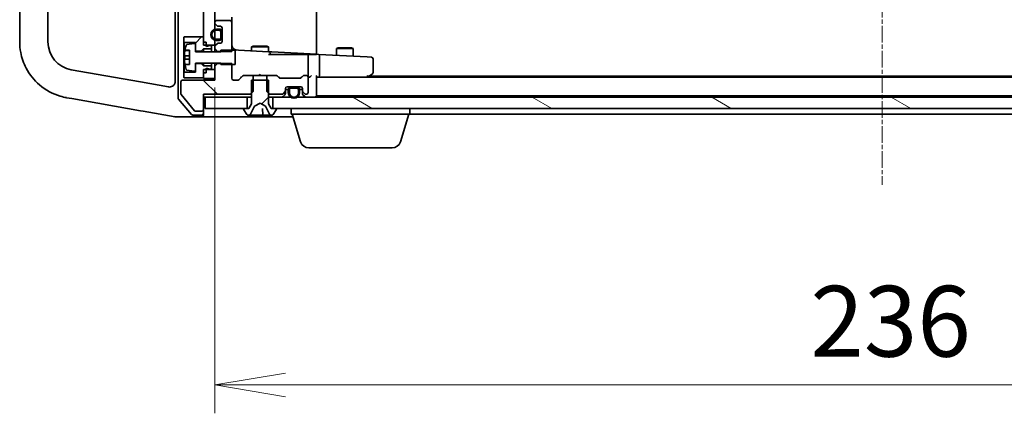
# Model space of a CAD drawing. Units: millimetres. Extents: x 7 to 8669, y 4 to 1409.
# Drawn here: x 1290 to 1465, y 1080 to 1149 of the extents above; entities that cross this region are included whole.
import ezdxf

# ---------------------------------------------------------------- set-up
doc = ezdxf.new("R2010")
doc.units = ezdxf.units.MM
doc.header["$LTSCALE"] = 0.5
doc.linetypes.add('CHAIN', pattern=[0.3543, 0.2362, -0.0295, 0.0591, -0.0295])
doc.layers.get('Defpoints').update_dxf_attribs({"lineweight": 25})
for name, color, linetype, lineweight in [('Centerline (ISO)', 131, 'Continuous', 18), ('Dimension (ISO)', 7, 'Continuous', 18), ('Dimension (ISO) @ 1', 7, 'Continuous', 18), ('Hatch (ISO)', 1, 'Continuous', 18), ('Visible (ISO)', 7, 'Continuous', 35)]:
    doc.layers.add(name, color=color, linetype=linetype, lineweight=lineweight)
doc.styles.add('Note Text (TK)', font='MS PGothic.ttf')
doc.dimstyles.new('Default - Method 1b (TK)', dxfattribs={"dimscale": 0.5, "dimtxt": 2.5, "dimasz": 2.5, "dimexe": 1, "dimexo": 1.5, "dimgap": 1, "dimtad": 1, "dimrnd": 1e-08, "dimdsep": 46, "dimtxsty": 'Note Text (TK)', "dimblk": 'OPEN', "dimcen": 0.09, "dimdle": 5, "dimclrd": 100, "dimclre": 100, "dimclrt": 7, "dimadec": 1, "dimazin": 1, "dimtfac": 1, "dimtmove": 0, "dimatfit": 3, "dimldrblk": 'OPEN', "dimfxl": 1, "dimtolj": 1, "dimlwd": -1, "dimlwe": -1, "dimarcsym": 0})
pattern_1 = [(45, (140.25, -36), (-11.22532, 11.22532), [])]

# ---------------------------------------------------------------- blocks, each defined once
blk = doc.blocks.new('_Open')
at = {"color": 0, "linetype": 'ByBlock', "lineweight": -2}
for p, q in [((-1, 0.167), (0, 0)), ((-1, -0.167), (0, 0)), ((0, 0), (-1, 0))]:
    blk.add_line(p, q, dxfattribs=at)
blk = doc.blocks.new('*D30')
at = {"layer": 'Defpoints', "color": 0}
for p in [(1324.9, 1144.88), (1560.9, 1144.88), (1560.9, 1084.88)]:
    blk.add_point(p, dxfattribs=at)
at = {"layer": 'Dimension (ISO)', "color": 100}
for p, q in [((1324.9, 1137.38), (1324.9, 1079.88)), ((1560.9, 1137.38), (1560.9, 1079.88)), ((1337.4, 1084.88), (1548.4, 1084.88))]:
    blk.add_line(p, q, dxfattribs=at)
at = {"layer": 'Dimension (ISO)', "color": 100, "xscale": 12.5, "yscale": 12.5, "zscale": 12.5, "rotation": 180}
blk.add_blockref('_Open', (1324.9, 1084.88), dxfattribs=at)
at = {"layer": 'Dimension (ISO)', "color": 100, "xscale": 12.5, "yscale": 12.5, "zscale": 12.5}
blk.add_blockref('_Open', (1560.9, 1084.88), dxfattribs=at)
at = {"layer": 'Dimension (ISO)', "color": 7, "insert": (1430.22, 1096.13), "char_height": 12.5, "attachment_point": 4, "style": 'Note Text (TK)'}
blk.add_mtext('\\A1;236', dxfattribs=at)

msp = doc.modelspace()

# ---------------------------------------------------------------- hatches: boundary and pattern name
at = {"layer": 'Hatch (ISO)'}
h = msp.add_hatch(dxfattribs=at)
h.set_pattern_fill('ANSI31', color=256, scale=127, angle=-14.9999778, style=0)
h.set_pattern_definition([(30, (140.25, -36), (-7.9375, 13.74815), [])])
h.paths.add_polyline_path([(1322.90144, 1144.87854), (1323.40144, 1144.87854), (1324.90144, 1144.87854), (1324.90144, 1145.76854), (1324.90144, 1145.97914), (1324.90144, 1147.47794), (1324.90144, 1147.68854), (1324.90144, 1148.8528), (1324.90144, 1148.92854), (1324.90144, 1248.02854), (1324.90144, 1248.10427), (1324.90144, 1249.26854), (1324.90144, 1249.47914), (1324.90144, 1250.97794), (1324.90144, 1251.18854), (1324.90144, 1252.07854), (1323.40144, 1252.07854), (1322.90144, 1252.07854), (1322.90144, 1251.52854), (1322.90144, 1250.62854), (1322.90144, 1146.32854), (1322.90144, 1145.42854)])
h = msp.add_hatch(dxfattribs=at)
h.set_pattern_fill('ANSI31', color=256, scale=127, style=0)
h.set_pattern_definition(pattern_1)
h.paths.add_polyline_path([(1322.50144, 1143.82854), (1322.90144, 1144.22854), (1324.30144, 1144.22854), (1324.30144, 1144.82854), (1324.00144, 1144.82854), (1323.40144, 1144.62854), (1323.40144, 1144.87854), (1323.40144, 1145.42854), (1322.90144, 1145.42854), (1322.90144, 1146.32854), (1319.50144, 1146.32854), (1319.40144, 1146.22854), (1319.40144, 1145.42854), (1319.50144, 1145.32854), (1321.50144, 1145.32854), (1321.50144, 1144.99349), (1321.50144, 1143.82854)])
h = msp.add_hatch(dxfattribs=at)
h.set_pattern_fill('ANSI31', color=256, scale=127, angle=90.0002105, style=0)
h.set_pattern_definition([(135.0002, (140.25, -36), (-11.22528, -11.22536), [])])
edge = h.paths.add_edge_path()
edge.add_ellipse((1322.60144, 1133.52854), major_axis=(0.3, 0), ratio=1, start_angle=270, end_angle=360)
edge.add_line((1322.90144, 1133.52854), (1322.90144, 1136.22854))
edge.add_line((1322.90144, 1136.22854), (1331.17194, 1136.22854))
edge.add_line((1331.17194, 1136.22854), (1331.40144, 1136.45804))
edge.add_line((1331.40144, 1136.45804), (1331.67194, 1136.72854))
edge.add_line((1331.67194, 1136.72854), (1331.67194, 1138.72854))
edge.add_line((1331.67194, 1138.72854), (1331.67194, 1139.52854))
edge.add_line((1331.67194, 1139.52854), (1330.07571, 1139.52854))
edge.add_ellipse((1330.07571, 1139.22854), major_axis=(-0.3, 0), ratio=1, start_angle=270, end_angle=315)
edge.add_line((1329.86358, 1139.44067), (1329.23931, 1138.81641))
edge.add_ellipse((1329.02718, 1139.02854), major_axis=(-0.21213, -0.21213), ratio=1, start_angle=45, end_angle=90, ccw=False)
edge.add_line((1329.02718, 1138.72854), (1328.20144, 1138.72854))
edge.add_ellipse((1328.20144, 1139.02854), major_axis=(-0.3, 0), ratio=1, start_angle=0, end_angle=90, ccw=False)
edge.add_line((1327.90144, 1139.02854), (1327.90144, 1141.47854))
edge.add_line((1327.90144, 1141.47854), (1327.90144, 1141.67211))
edge.add_line((1327.90144, 1141.67211), (1326.00144, 1141.67211))
edge.add_line((1326.00144, 1141.67211), (1325.40144, 1141.67211))
edge.add_line((1325.40144, 1141.67211), (1324.90144, 1141.17211))
edge.add_line((1324.90144, 1141.17211), (1324.90144, 1140.57854))
edge.add_line((1324.90144, 1140.57854), (1324.90144, 1138.97854))
edge.add_line((1324.90144, 1138.97854), (1324.90144, 1138.72854))
edge.add_line((1324.90144, 1138.72854), (1319.20144, 1138.72854))
edge.add_ellipse((1319.20144, 1138.42854), major_axis=(-0.3, 0), ratio=1, start_angle=270, end_angle=360)
edge.add_line((1318.90144, 1138.42854), (1318.90144, 1136.30095))
edge.add_ellipse((1319.10144, 1136.30095), major_axis=(0, -0.2), ratio=1, start_angle=270, end_angle=309.8055711)
edge.add_line((1318.9478, 1136.17291), (1321.34147, 1133.3005))
edge.add_ellipse((1321.49512, 1133.42854), major_axis=(0.12804, -0.15364), ratio=1, start_angle=270, end_angle=320.1944289)
edge.add_line((1321.49512, 1133.22854), (1322.60144, 1133.22854))
h = msp.add_hatch(dxfattribs=at)
h.set_pattern_fill('ANSI31', color=256, scale=127, style=0)
h.set_pattern_definition(pattern_1)
edge = h.paths.add_edge_path()
edge.add_ellipse((1335.70144, 1133.62854), major_axis=(0, 0.1), ratio=1, start_angle=270, end_angle=360)
edge.add_line((1335.70144, 1133.72854), (1335.15144, 1133.72854))
edge.add_line((1335.15144, 1133.72854), (1334.90144, 1133.72854))
edge.add_line((1334.90144, 1133.72854), (1334.40144, 1134.52854))
edge.add_line((1334.40144, 1134.52854), (1334.40144, 1136.45804))
edge.add_line((1334.40144, 1136.45804), (1334.40144, 1138.72854))
edge.add_line((1334.40144, 1138.72854), (1334.13094, 1138.72854))
edge.add_line((1334.13094, 1138.72854), (1331.67194, 1138.72854))
edge.add_line((1331.67194, 1138.72854), (1331.40144, 1138.72854))
edge.add_line((1331.40144, 1138.72854), (1331.40144, 1136.45804))
edge.add_line((1331.40144, 1136.45804), (1331.40144, 1134.52854))
edge.add_line((1331.40144, 1134.52854), (1330.90144, 1133.72854))
edge.add_line((1330.90144, 1133.72854), (1330.65144, 1133.72854))
edge.add_line((1330.65144, 1133.72854), (1330.10144, 1133.72854))
edge.add_ellipse((1330.10144, 1133.62854), major_axis=(-0.1, 0), ratio=1, start_angle=270, end_angle=360)
edge.add_line((1330.00144, 1133.62854), (1330.00144, 1133.58783))
edge.add_ellipse((1330.20144, 1133.58783), major_axis=(0, -0.2), ratio=1, start_angle=270, end_angle=303.0238676)
edge.add_line((1330.03376, 1133.47883), (1330.59229, 1132.61954))
edge.add_ellipse((1330.75998, 1132.72854), major_axis=(0.109, -0.16769), ratio=1, start_angle=270, end_angle=326.9761324)
edge.add_line((1330.75998, 1132.52854), (1330.84138, 1132.52854))
edge.add_ellipse((1330.84138, 1133.02854), major_axis=(0.5, 0), ratio=1, start_angle=270, end_angle=333.6082968)
edge.add_line((1331.28927, 1132.80629), (1331.93265, 1134.10283))
edge.add_ellipse((1331.97743, 1134.08061), major_axis=(0.02223, 0.04479), ratio=1, start_angle=54.3917032, end_angle=90, ccw=False)
edge.add_line((1331.95396, 1134.12475), (1332.90144, 1134.62854))
edge.add_line((1332.90144, 1134.62854), (1333.84893, 1134.12475))
edge.add_ellipse((1333.82545, 1134.08061), major_axis=(0.04415, -0.02347), ratio=1, start_angle=54.3917032, end_angle=90, ccw=False)
edge.add_line((1333.87024, 1134.10283), (1334.51362, 1132.80629))
edge.add_ellipse((1334.96151, 1133.02854), major_axis=(0.22225, -0.44789), ratio=1, start_angle=270, end_angle=333.6082968)
edge.add_line((1334.96151, 1132.52854), (1335.04291, 1132.52854))
edge.add_ellipse((1335.04291, 1132.72854), major_axis=(0.2, 0), ratio=1, start_angle=270, end_angle=326.9761324)
edge.add_line((1335.2106, 1132.61954), (1335.76913, 1133.47883))
edge.add_ellipse((1335.60144, 1133.58783), major_axis=(0.109, 0.16769), ratio=1, start_angle=270, end_angle=303.0238676)
edge.add_line((1335.80144, 1133.58783), (1335.80144, 1133.62854))
h = msp.add_hatch(dxfattribs=at)
h.set_pattern_fill('ANSI31', color=256, scale=127, angle=105.0002455, style=0)
h.set_pattern_definition([(150.0002, (140.25, -36), (-7.93744, -13.74819), [])])
h.paths.add_polyline_path([(1335.15144, 1135.72854), (1335.15144, 1133.72854), (1335.70144, 1133.72854), (1550.10144, 1133.72854), (1550.65144, 1133.72854), (1550.65144, 1135.72854), (1547.58489, 1135.72854), (1547.22871, 1135.72854), (1546.57418, 1135.72854), (1546.218, 1135.72854), (1339.52722, 1135.72854), (1339.07921, 1135.72854), (1338.72368, 1135.72854), (1338.27566, 1135.72854)])

# ---------------------------------------------------------------- linework, layer by layer
at = {"layer": 'Centerline (ISO)', "linetype": 'CHAIN', "ltscale": 25}
msp.add_line((1442.90144, 1276.72854), (1442.90144, 1120.22854), dxfattribs=at)
at = {"layer": 'Visible (ISO)'}
for p, q in [((1318.40144, 1261.41708), (1318.40144, 1135.54)), ((1317.90144, 1258.45965), (1317.90144, 1138.49743)), ((1322.90144, 1252.07854), (1322.90144, 1144.87854)), ((1324.90144, 1144.87854), (1324.90144, 1252.07854)), ((1342.90144, 1143.27721), (1342.90144, 1253.67986)), ((1290.40144, 1251.48855), (1290.40144, 1145.46853)), ((1295.40144, 1145.46853), (1295.40144, 1251.48855)), ((1327.90144, 1148.92854), (1327.90144, 1149.82854)), ((1324.90144, 1148.92854), (1324.90144, 1148.8528)), ((1324.98931, 1148.64067), (1325.31358, 1148.31641)), ((1325.68144, 1147.72854), (1325.18144, 1147.72854)), ((1325.18144, 1147.52854), (1325.68144, 1147.52854)), ((1325.68144, 1147.52854), (1325.18144, 1147.52854)), ((1327.60144, 1149.22854), (1325.20144, 1149.22854)), ((1325.52571, 1148.22854), (1325.90144, 1148.22854)), ((1326.20144, 1147.92854), (1326.20144, 1145.52854)), ((1327.90144, 1143.78497), (1327.90144, 1148.92854)), ((1319.50144, 1146.32854), (1319.40144, 1146.22854)), ((1319.40144, 1146.22854), (1319.40144, 1145.42854)), ((1322.90144, 1146.32854), (1319.50144, 1146.32854)), ((1322.90144, 1145.42854), (1322.90144, 1146.32854)), ((1325.68144, 1145.92854), (1325.18144, 1145.92854)), ((1325.18144, 1145.92854), (1325.68144, 1145.92854)), ((1325.98144, 1147.22854), (1325.98144, 1146.22854)), ((1325.98144, 1146.22854), (1325.98144, 1147.22854)), ((1326.18144, 1146.22854), (1326.18144, 1147.22854)), ((1326.20144, 1147.17854), (1326.18144, 1147.17854)), ((1326.18144, 1147.17854), (1326.18144, 1146.27854)), ((1326.18144, 1146.27854), (1326.20144, 1146.27854)), ((1326.20144, 1146.27854), (1326.20144, 1147.17854)), ((1319.40144, 1145.42854), (1319.50144, 1145.32854)), ((1319.40144, 1145.42854), (1319.40144, 1140.02854)), ((1319.50144, 1145.32854), (1321.50144, 1145.32854)), ((1319.50144, 1140.12854), (1319.50144, 1145.32854)), ((1321.26942, 1145.19091), (1319.97453, 1144.98088)), ((1321.50144, 1145.32854), (1321.50144, 1143.82854)), ((1321.50144, 1143.72854), (1321.50144, 1144.99349)), ((1322.50144, 1143.82854), (1322.90144, 1144.22854)), ((1323.40144, 1145.42854), (1322.90144, 1145.42854)), ((1322.90144, 1144.87854), (1324.90144, 1144.87854)), ((1322.90144, 1144.22854), (1324.30144, 1144.22854)), ((1322.90144, 1144.22854), (1322.90144, 1143.72854)), ((1323.40144, 1144.62854), (1323.40144, 1145.42854)), ((1324.00144, 1144.82854), (1323.40144, 1144.62854)), ((1324.30144, 1144.82854), (1324.00144, 1144.82854)), ((1324.30144, 1144.22854), (1324.30144, 1144.82854)), ((1324.30144, 1144.22854), (1324.30144, 1143.72854)), ((1324.90144, 1144.87854), (1324.90144, 1144.60427)), ((1324.90144, 1144.60427), (1324.90144, 1144.28497)), ((1324.90144, 1144.28497), (1325.40144, 1143.78497)), ((1324.90144, 1144.28497), (1324.90144, 1143.72854)), ((1325.31358, 1145.14067), (1324.98931, 1144.81641)), ((1325.18144, 1145.72854), (1325.68144, 1145.72854)), ((1325.90144, 1145.22854), (1325.52571, 1145.22854)), ((1329.10256, 1144.00038), (1328.21715, 1144.04679)), ((1331.70817, 1144.7319), (1331.40144, 1144.57854)), ((1334.40144, 1144.57854), (1331.40144, 1144.57854)), ((1331.40144, 1143.8799), (1331.40144, 1144.57854)), ((1331.70817, 1144.7319), (1334.09472, 1144.7319)), ((1334.09472, 1144.7319), (1334.40144, 1144.57854)), ((1334.40144, 1143.72268), (1334.40144, 1144.57854)), ((1346.70817, 1144.4319), (1346.40144, 1144.27854)), ((1349.40144, 1144.27854), (1346.40144, 1144.27854)), ((1346.40144, 1143.09379), (1346.40144, 1144.27854)), ((1346.70817, 1144.4319), (1349.09472, 1144.4319)), ((1349.09472, 1144.4319), (1349.40144, 1144.27854)), ((1349.40144, 1142.93656), (1349.40144, 1144.27854)), ((1320.45144, 1142.39671), (1319.54969, 1142.39671)), ((1319.60974, 1143.97893), (1320.45144, 1143.97893)), ((1320.45144, 1143.97039), (1319.61649, 1143.97039)), ((1320.45144, 1143.00988), (1319.61649, 1143.00988)), ((1320.45144, 1143.97893), (1320.45144, 1141.47815)), ((1321.50144, 1143.82854), (1322.50144, 1143.82854)), ((1326.00144, 1143.72854), (1321.50144, 1143.72854)), ((1322.50144, 1143.82854), (1322.50144, 1143.72854)), ((1325.40144, 1143.78497), (1327.90144, 1143.78497)), ((1325.40144, 1143.72854), (1325.40144, 1143.78497)), ((1328.50144, 1143.97854), (1326.00144, 1143.97854)), ((1326.00144, 1143.97854), (1326.00144, 1143.72854)), ((1328.50144, 1141.47854), (1328.50144, 1143.97854)), ((1334.41715, 1143.72186), (1329.10256, 1144.00038)), ((1338.09803, 1143.22854), (1334.40144, 1143.22854)), ((1335.01715, 1143.69041), (1334.41715, 1143.72186)), ((1334.70144, 1143.22854), (1334.70144, 1143.42227)), ((1342.90144, 1143.27721), (1335.01715, 1143.69041)), ((1338.09803, 1143.22854), (1340.28923, 1143.22854)), ((1340.28923, 1143.22854), (1340.47557, 1143.22854)), ((1340.47557, 1143.22854), (1341.28003, 1143.22854)), ((1341.28003, 1143.22854), (1341.35684, 1143.22854)), ((1341.35684, 1143.22854), (1342.90144, 1143.22854)), ((1341.40144, 1139.52854), (1341.40144, 1143.07114)), ((1343.29288, 1143.2567), (1342.90144, 1143.27721)), ((1342.90144, 1143.22854), (1342.90144, 1143.27721)), ((1351.85375, 1142.80804), (1343.29288, 1143.2567)), ((1343.40144, 1139.52854), (1343.40144, 1142.9506)), ((1352.61715, 1142.76804), (1351.85375, 1142.80804)), ((1352.90144, 1140.07854), (1352.90144, 1142.46845)), ((1311.77417, 1138.38608), (1299.5332, 1140.54449)), ((1320.45144, 1141.47815), (1319.60974, 1141.47815)), ((1321.50144, 1140.46359), (1321.50144, 1141.72854)), ((1321.50144, 1141.72854), (1326.00144, 1141.72854)), ((1322.50144, 1141.62854), (1321.50144, 1141.62854)), ((1321.50144, 1141.62854), (1321.50144, 1140.12854)), ((1322.50144, 1141.72854), (1322.50144, 1141.62854)), ((1322.90144, 1141.22854), (1322.50144, 1141.62854)), ((1322.90144, 1141.72854), (1322.90144, 1141.22854)), ((1324.30144, 1141.22854), (1322.90144, 1141.22854)), ((1324.90144, 1140.57854), (1322.90144, 1140.57854)), ((1322.90144, 1140.57854), (1322.90144, 1138.97854)), ((1323.40144, 1140.02854), (1323.40144, 1140.82854)), ((1323.40144, 1140.82854), (1324.00144, 1140.62854)), ((1324.00144, 1140.62854), (1324.30144, 1140.62854)), ((1324.30144, 1141.72854), (1324.30144, 1141.22854)), ((1324.30144, 1140.62854), (1324.30144, 1141.22854)), ((1324.90144, 1141.72854), (1324.90144, 1141.17211)), ((1325.40144, 1141.67211), (1324.90144, 1141.17211)), ((1324.90144, 1141.17211), (1324.90144, 1138.72854)), ((1324.90144, 1138.97854), (1324.90144, 1140.57854)), ((1325.40144, 1141.67211), (1325.40144, 1141.72854)), ((1327.90144, 1141.67211), (1325.40144, 1141.67211)), ((1326.00144, 1141.72854), (1326.00144, 1141.47854)), ((1326.00144, 1141.47854), (1328.50144, 1141.47854)), ((1327.90144, 1139.02854), (1327.90144, 1141.67211)), ((1319.50144, 1140.12854), (1319.40144, 1140.02854)), ((1319.40144, 1140.02854), (1319.40144, 1139.22854)), ((1319.40144, 1139.22854), (1319.50144, 1139.12854)), ((1321.50144, 1140.12854), (1319.50144, 1140.12854)), ((1319.50144, 1139.12854), (1322.90144, 1139.12854)), ((1319.97453, 1140.4762), (1321.26942, 1140.26617)), ((1322.90144, 1139.12854), (1322.90144, 1140.02854)), ((1323.40144, 1140.02854), (1322.90144, 1140.02854)), ((1322.90144, 1138.97854), (1324.90144, 1138.97854)), ((1329.86358, 1139.44067), (1329.23931, 1138.81641)), ((1329.57535, 1139.22854), (1329.65144, 1139.22854)), ((1331.67194, 1139.52854), (1330.07571, 1139.52854)), ((1331.67194, 1136.72854), (1331.67194, 1139.52854)), ((1331.67194, 1139.52854), (1334.13094, 1139.52854)), ((1332.90144, 1139.72854), (1332.70144, 1139.52854)), ((1332.90144, 1139.72854), (1333.10144, 1139.52854)), ((1335.72718, 1139.52854), (1334.13094, 1139.52854)), ((1334.13094, 1139.52854), (1334.13094, 1136.72854)), ((1336.26358, 1139.11641), (1335.93931, 1139.44067)), ((1336.15144, 1139.22854), (1336.22754, 1139.22854)), ((1339.97718, 1139.02854), (1336.47571, 1139.02854)), ((1340.51358, 1139.44067), (1340.18931, 1139.11641)), ((1340.22535, 1139.22854), (1340.30144, 1139.22854)), ((1341.10144, 1139.52854), (1340.72571, 1139.52854)), ((1341.40144, 1139.22854), (1341.47718, 1139.22854)), ((1341.40144, 1136.52854), (1341.40144, 1139.22854)), ((1342.90144, 1136.02854), (1342.90144, 1139.31641)), ((1342.90144, 1139.22854), (1343.27718, 1139.22854)), ((1343.27718, 1139.22854), (1351.86811, 1139.22854)), ((1542.90144, 1139.22854), (1343.27718, 1139.22854)), ((1351.99365, 1139.37293), (1351.83805, 1139.52854)), ((1351.96811, 1139.22854), (1352.04811, 1139.28854)), ((1352.04811, 1139.28854), (1352.78144, 1139.83854)), ((1533.90144, 1139.42854), (1352.23478, 1139.42854)), ((1316.7278, 1137.51262), (1311.77417, 1138.38608)), ((1318.90144, 1138.42854), (1318.90144, 1136.30095)), ((1324.90144, 1138.72854), (1319.20144, 1138.72854)), ((1329.02718, 1138.72854), (1328.20144, 1138.72854)), ((1334.40144, 1138.72854), (1331.40144, 1138.72854)), ((1331.40144, 1138.72854), (1331.40144, 1134.52854)), ((1334.40144, 1134.52854), (1334.40144, 1138.72854)), ((1337.40144, 1136.8528), (1337.40144, 1137.22854)), ((1337.70144, 1137.52854), (1340.10144, 1137.52854)), ((1339.40144, 1137.50854), (1338.40144, 1137.50854)), ((1338.40144, 1137.30854), (1339.40144, 1137.30854)), ((1339.40144, 1137.30854), (1338.40144, 1137.30854)), ((1339.35144, 1137.52854), (1338.45144, 1137.52854)), ((1338.45144, 1137.52854), (1338.45144, 1137.50854)), ((1338.45144, 1137.50854), (1339.35144, 1137.50854)), ((1339.35144, 1137.50854), (1339.35144, 1137.52854)), ((1340.40144, 1137.22854), (1340.40144, 1136.8528)), ((1298.66496, 1135.62045), (1298.70768, 1135.61292)), ((1298.70768, 1135.61292), (1299.60738, 1135.45428)), ((1299.60738, 1135.45428), (1311.76067, 1133.31132)), ((1318.47422, 1135.34412), (1320.81169, 1132.63266)), ((1318.9478, 1136.17291), (1321.34147, 1133.3005)), ((1322.90144, 1133.52854), (1322.90144, 1136.22854)), ((1322.90144, 1136.22854), (1331.17194, 1136.22854)), ((1322.90144, 1135.72854), (1323.20144, 1135.72854)), ((1323.20144, 1135.72854), (1323.20144, 1133.72854)), ((1330.65144, 1135.72854), (1323.20144, 1135.72854)), ((1330.65144, 1133.72854), (1330.65144, 1135.72854)), ((1330.65144, 1135.72854), (1331.40144, 1135.72854)), ((1331.17194, 1136.22854), (1331.67194, 1136.72854)), ((1331.17194, 1136.22854), (1331.40144, 1136.22854)), ((1334.13094, 1136.72854), (1334.63094, 1136.22854)), ((1334.40144, 1136.22854), (1334.63094, 1136.22854)), ((1334.40144, 1135.72854), (1335.15144, 1135.72854)), ((1334.63094, 1136.22854), (1336.77718, 1136.22854)), ((1335.15144, 1135.72854), (1335.15144, 1133.72854)), ((1550.65144, 1135.72854), (1335.15144, 1135.72854)), ((1336.98931, 1136.31641), (1337.31358, 1136.64067)), ((1336.98931, 1135.81641), (1337.31358, 1136.14067)), ((1337.40144, 1137.02854), (1337.90184, 1137.02854)), ((1337.40144, 1136.3528), (1337.40144, 1136.8528)), ((1337.90144, 1137.00854), (1337.90144, 1136.50854)), ((1338.10144, 1136.50854), (1338.10144, 1137.00854)), ((1338.10144, 1137.00854), (1338.10144, 1136.50854)), ((1339.70144, 1137.00854), (1339.70144, 1136.50854)), ((1339.70144, 1136.50854), (1339.70144, 1137.00854)), ((1339.90104, 1137.02854), (1340.40144, 1137.02854)), ((1339.90144, 1136.50854), (1339.90144, 1137.00854)), ((1340.40144, 1136.8528), (1340.40144, 1136.3528)), ((1340.48931, 1136.64067), (1340.81358, 1136.31641)), ((1340.48931, 1136.14067), (1340.81358, 1135.81641)), ((1341.02571, 1136.22854), (1341.10144, 1136.22854)), ((1342.90144, 1135.92854), (1342.90144, 1136.02854)), ((1342.90144, 1135.92854), (1542.90144, 1135.92854)), ((1323.20144, 1133.72854), (1330.65144, 1133.72854)), ((1330.00144, 1133.62854), (1330.00144, 1133.58783)), ((1330.90144, 1133.72854), (1330.10144, 1133.72854)), ((1331.40144, 1134.52854), (1330.90144, 1133.72854)), ((1331.28927, 1132.80629), (1331.93265, 1134.10283)), ((1331.95396, 1134.12475), (1332.90144, 1134.62854)), ((1332.90144, 1134.62854), (1333.84893, 1134.12475)), ((1333.42524, 1132.57418), (1333.32882, 1133.67634)), ((1333.87024, 1134.10283), (1334.51362, 1132.80629)), ((1334.90144, 1133.72854), (1334.40144, 1134.52854)), ((1335.70144, 1133.72854), (1334.90144, 1133.72854)), ((1335.15144, 1133.72854), (1550.65144, 1133.72854)), ((1335.80144, 1133.58783), (1335.80144, 1133.62854)), ((1338.40144, 1132.72854), (1338.40144, 1133.72854)), ((1359.40144, 1132.72854), (1359.40144, 1133.72854)), ((1311.76067, 1133.31132), (1312.23203, 1133.22821)), ((1312.23203, 1133.22821), (1317.88584, 1132.23129)), ((1317.88584, 1132.23129), (1317.90144, 1132.22854)), ((1317.90144, 1132.22854), (1320.55899, 1132.22854)), ((1320.55899, 1132.22854), (1322.60144, 1132.22854)), ((1321.03891, 1132.52854), (1322.60144, 1132.52854)), ((1321.49512, 1133.22854), (1322.60144, 1133.22854)), ((1322.60144, 1132.22854), (1337.90144, 1132.22854)), ((1322.90144, 1132.82854), (1322.90144, 1133.52854)), ((1322.90144, 1132.82854), (1322.90144, 1132.52854)), ((1330.03376, 1133.47883), (1330.59229, 1132.61954)), ((1330.75998, 1132.52854), (1330.84138, 1132.52854)), ((1330.84138, 1132.52854), (1330.95707, 1132.52854)), ((1330.95707, 1132.52854), (1331.73028, 1132.52854)), ((1332.6826, 1132.52854), (1331.73028, 1132.52854)), ((1332.6826, 1132.52854), (1332.8095, 1132.52854)), ((1332.8095, 1132.52854), (1333.47505, 1132.52854)), ((1334.19021, 1132.52854), (1333.47505, 1132.52854)), ((1334.19021, 1132.52854), (1334.95945, 1132.52854)), ((1334.96151, 1132.52854), (1335.04291, 1132.52854)), ((1335.2106, 1132.61954), (1335.76913, 1133.47883)), ((1337.90144, 1132.22854), (1338.75144, 1132.22854)), ((1359.40144, 1132.72854), (1338.40144, 1132.72854)), ((1340.08075, 1127.79752), (1338.60144, 1132.72854)), ((1357.72214, 1127.79752), (1359.20144, 1132.72854)), ((1359.40144, 1132.72854), (1526.40144, 1132.72854)), ((1356.2854, 1126.72854), (1341.51749, 1126.72854))]:
    msp.add_line(p, q, dxfattribs=at)
for centre, radius, start, end in [((1325.18144, 1146.72854), 1, 90, 270), ((1325.18144, 1146.72854), 0.8, 90, 270), ((1325.18144, 1146.72854), 0.8, 90, 270), ((1325.20144, 1148.92854), 0.3, 90, 180), ((1325.20144, 1148.8528), 0.3, 180, 225), ((1325.52571, 1148.52854), 0.3, 225, 270), ((1325.68144, 1147.22854), 0.5, 0, 90), ((1325.68144, 1147.22854), 0.3, 0, 90), ((1325.68144, 1147.22854), 0.3, 0, 90), ((1325.90144, 1147.92854), 0.3, 0, 90), ((1327.60144, 1148.92854), 0.3, 0, 90), ((1325.68144, 1146.22854), 0.3, 270, 0), ((1325.68144, 1146.22854), 0.5, 270, 0), ((1325.68144, 1146.22854), 0.3, 270, 0), ((1300.40144, 1145.46853), 5, 180, 260), ((1326.77394, 1142.72854), 7.2725, 163.1090676, 170.0997466), ((1320.00655, 1144.78346), 0.2, 99.2129509, 163.1090676), ((1321.30144, 1144.99349), 0.2, 0, 99.2129509), ((1325.20144, 1144.60427), 0.3, 135, 180), ((1325.52571, 1144.92854), 0.3, 90, 135), ((1325.90144, 1145.52854), 0.3, 270, 0), ((1328.90144, 1145.0123), 1, 180, 267), ((1328.20144, 1143.7472), 0.3, 87, 129.5437263), ((1334.40144, 1143.42227), 0.3, 0, 87), ((1341.10144, 1143.07114), 0.3, 0, 31.6462616), ((1352.60144, 1142.46845), 0.3, 0, 87), ((1326.77394, 1142.72854), 7.2725, 189.9002534, 196.8909324), ((1320.00655, 1140.67362), 0.2, 196.8909324, 260.7870491), ((1321.30144, 1140.46359), 0.2, 260.7870491, 0), ((1328.20144, 1139.02854), 0.3, 180, 270), ((1329.02718, 1139.02854), 0.3, 270, 315), ((1330.07571, 1139.22854), 0.3, 90, 135), ((1335.72718, 1139.22854), 0.3, 45, 90), ((1336.47571, 1139.32854), 0.3, 225, 270), ((1339.97718, 1139.32854), 0.3, 270, 315), ((1340.72571, 1139.22854), 0.3, 90, 135), ((1341.10144, 1139.22854), 0.3, 0, 90), ((1341.10144, 1139.52854), 0.3, 330, 0), ((1351.86811, 1139.52854), 0.3, 270, 293.4379842), ((1351.86811, 1139.52854), 0.3, 293.4379842, 306.8698976), ((1352.60144, 1140.07854), 0.3, 306.8698976, 0), ((1316.90144, 1138.49743), 1, 347.9780052, 0), ((1319.20144, 1138.42854), 0.3, 90, 180), ((1337.70144, 1137.22854), 0.3, 90, 180), ((1338.40144, 1137.00854), 0.5, 90, 180), ((1338.40144, 1137.00854), 0.3, 90, 180), ((1338.40144, 1137.00854), 0.3, 90, 180), ((1339.40144, 1137.00854), 0.5, 0, 90), ((1339.40144, 1137.00854), 0.3, 0, 90), ((1339.40144, 1137.00854), 0.3, 0, 90), ((1340.10144, 1137.22854), 0.3, 0, 90), ((1318.70144, 1135.54), 0.3, 180, 220.7636052), ((1319.10144, 1136.30095), 0.2, 180, 219.8055711), ((1336.77718, 1136.52854), 0.3, 270, 315), ((1336.77718, 1136.02854), 0.3, 270, 315), ((1337.10144, 1136.8528), 0.3, 315, 0), ((1337.10144, 1136.3528), 0.3, 315, 0), ((1338.90144, 1136.50854), 1, 180, 0), ((1338.90144, 1136.50854), 0.8, 180, 0), ((1338.90144, 1136.50854), 0.8, 180, 0), ((1340.70144, 1136.8528), 0.3, 180, 225), ((1340.70144, 1136.3528), 0.3, 180, 225), ((1341.02571, 1136.52854), 0.3, 225, 270), ((1341.02571, 1136.02854), 0.3, 225, 270), ((1341.10144, 1136.52854), 0.3, 270, 0), ((1342.60144, 1136.02854), 0.3, 270, 0), ((1330.10144, 1133.62854), 0.1, 90, 180), ((1330.20144, 1133.58783), 0.2, 180, 213.0238676), ((1331.97743, 1134.08061), 0.05, 118, 153.6082968), ((1333.82545, 1134.08061), 0.05, 26.3917032, 62), ((1335.70144, 1133.62854), 0.1, 0, 90), ((1335.60144, 1133.58783), 0.2, 326.9761324, 0), ((1321.03891, 1132.82854), 0.3, 220.7636052, 270), ((1321.49512, 1133.42854), 0.2, 219.8055711, 270), ((1322.60144, 1133.52854), 0.3, 270, 0), ((1322.60144, 1132.82854), 0.3, 270, 0), ((1322.60144, 1132.52854), 0.3, 270, 0), ((1330.75998, 1132.72854), 0.2, 213.0238676, 270), ((1330.84138, 1133.02854), 0.5, 270, 333.6082968), ((1333.47505, 1132.57854), 0.05, 185, 270), ((1334.96151, 1133.02854), 0.5, 206.3917032, 270), ((1335.04291, 1132.72854), 0.2, 270, 326.9761324), ((1341.51749, 1128.22854), 1.5, 196.6992442, 270), ((1356.2854, 1128.22854), 1.5, 270, 343.3007558)]:
    msp.add_arc(centre, radius, start, end, dxfattribs=at)
for centre, major_axis, ratio, start_param, end_param in [((1326.77394, 1142.72077), (-7.26578, 0), 0.999691246, 6.110285871, 6.174587231), ((1326.77394, 1143.04094), (-7.26578, 0), 0.024847809, 0.108598076, 0.172899436), ((1326.77394, 1142.69748), (-7.16427, 0), 0.999691246, 6.239552222, 6.325191842), ((1326.77394, 1143.97815), (-7.16427, 0), 0.024847809, 6.278848584, 6.326818393), ((1343.27718, 1142.95711), (0.0157, 0.29959), 0.413811944, 4.749404542, 6.283185307), ((1343.70144, 1142.93488), (0.21213, -0.22354), 0.948964567, 3.889975255, 3.926990817), ((1326.77394, 1142.72077), (-7.26578, 0), 0.999691246, 0.108598076, 0.171922203), ((1329.47222, 1139.52854), (-0.12456, 0.29583), 0.400410446, 2.331066929, 2.974568038), ((1336.33067, 1139.52854), (0.12456, 0.29583), 0.400410446, 3.308617269, 3.952118378), ((1340.12222, 1139.52854), (-0.12456, 0.29583), 0.400410446, 2.331066929, 2.974568038), ((1341.10144, 1139.50599), (0.25155, -0.48303), 0.33843751, 1.171955911, 1.396342459), ((1341.47718, 1139.52854), (0.42426, 0), 0.707106781, 4.71238898, 5.497787144), ((1341.77718, 1139.52854), (-0.27716, -0.27716), 0.414213562, 1.178097245, 1.963495408), ((1342.60144, 1139.52854), (0.27716, -0.27716), 0.414213562, 0.392699082, 1.178097245), ((1343.27718, 1139.52854), (0, 0.3), 0.414213562, 3.141592654, 4.71238898), ((1351.83805, 1139.50599), (-0.24115, -0.48229), 0.37002441, 1.479013007, 1.753739894)]:
    msp.add_ellipse(centre, major_axis=major_axis, ratio=ratio, start_param=start_param, end_param=end_param, dxfattribs=at)
for points, knots in [([(1290.40144, 1145.46853), (1290.40144, 1144.84756), (1290.45952, 1144.22653), (1290.75797, 1142.64229), (1291.08745, 1141.69795), (1292.13768, 1139.69396), (1292.94601, 1138.68653), (1294.98148, 1136.94524), (1296.24823, 1136.26531), (1297.94238, 1135.76855), (1298.30215, 1135.68442), (1298.66496, 1135.62045)], [0, 0, 0, 0, 0.180702428, 0.180702428, 0.469826312, 0.469826312, 0.845687362, 0.845687362, 1.271061035, 1.271061035, 1.383700849, 1.383700849, 1.383700849, 1.383700849]), ([(1319.55096, 1143.02137), (1319.54448, 1143.02285), (1319.53886, 1143.03627), (1319.53139, 1143.08759), (1319.52954, 1143.12549), (1319.52954, 1143.21212), (1319.53139, 1143.26653), (1319.53886, 1143.38478), (1319.54448, 1143.44861), (1319.55096, 1143.50803)], [0, 0, 0, 0, 0.01793694289, 0.01793694289, 0.03587388579, 0.03587388579, 0.05381082868, 0.05381082868, 0.07174777158, 0.07174777158, 0.07174777158, 0.07174777158]), ([(1319.55096, 1141.93352), (1319.54448, 1141.99294), (1319.53886, 1142.05618), (1319.53139, 1142.17202), (1319.52954, 1142.22462), (1319.52954, 1142.30705), (1319.53139, 1142.34228), (1319.53861, 1142.38628), (1319.54375, 1142.39664), (1319.54969, 1142.39671)], [0, 0, 0, 0, 0.01793694289, 0.01793694289, 0.03587388579, 0.03587388579, 0.05381082868, 0.05381082868, 0.07056565188, 0.07056565188, 0.07056565188, 0.07056565188]), ([(1351.98744, 1139.25329), (1351.98839, 1139.25569), (1351.9893, 1139.25827), (1351.99455, 1139.27549), (1351.99708, 1139.29485), (1351.99749, 1139.33206), (1351.99625, 1139.35285), (1351.99365, 1139.37293)], [0.38103121919, 0.38103121919, 0.38103121919, 0.38103121919, 0.38274190298, 0.38274190298, 0.39176165425, 0.39176165425, 0.39855363269, 0.39855363269, 0.39855363269, 0.39855363269]), ([(1317.87951, 1138.28914), (1317.87378, 1138.26221), (1317.86733, 1138.2373), (1317.83806, 1138.13834), (1317.8107, 1138.07624), (1317.69076, 1137.85567), (1317.57125, 1137.73464), (1317.3193, 1137.58096), (1317.2019, 1137.53441), (1316.96457, 1137.49361), (1316.84913, 1137.49122), (1316.7278, 1137.51262)], [0.1952282086, 0.1952282086, 0.1952282086, 0.1952282086, 0.216859812, 0.216859812, 0.2864314891, 0.2864314891, 0.4883225186, 0.4883225186, 0.627668557, 0.627668557, 0.7406863054, 0.7406863054, 0.7406863054, 0.7406863054]), ([(1317.74466, 1132.33172), (1317.74482, 1132.33147), (1317.74499, 1132.33122), (1317.76253, 1132.30407), (1317.78367, 1132.2816), (1317.83166, 1132.24746), (1317.85817, 1132.23617), (1317.88584, 1132.23129)], [-0.02169999427, -0.02169999427, -0.02169999427, -0.02169999427, -0.02159947502, -0.02159947502, -0.01084625334, -0.01084625334, 0, 0, 0, 0])]:
    msp.add_open_spline(points, degree=3, knots=knots, dxfattribs=at)

# ---------------------------------------------------------------- dimensions: what is measured, and where the dimension line sits
at = {"layer": 'Dimension (ISO) @ 1', "color": 100}
dim = msp.add_linear_dim(base=(1560.90144, 1084.87854), p1=(1324.90144, 1144.87854), p2=(1560.90144, 1144.87854), dimstyle='Default - Method 1b (TK)', override={"dimscale": 1, "dimtxt": 12.5, "dimasz": 12.5, "dimexe": 5, "dimexo": 7.5, "dimgap": 5, "dimdec": 2, "dimcen": 0.45, "dimtol": 0, "dimlim": 0, "dimtp": 0, "dimtm": 0, "dimtdec": 2, "dimtix": 0, "dimtofl": 0, "dimtmove": 0, "dimatfit": 1}, dxfattribs=at)
dim.commit()
dim.dimension.update_dxf_attribs({"geometry": '*D30', "text_midpoint": (1442.90144, 1084.87854), "dimtype": 128})

doc.saveas('drawing.dxf')
